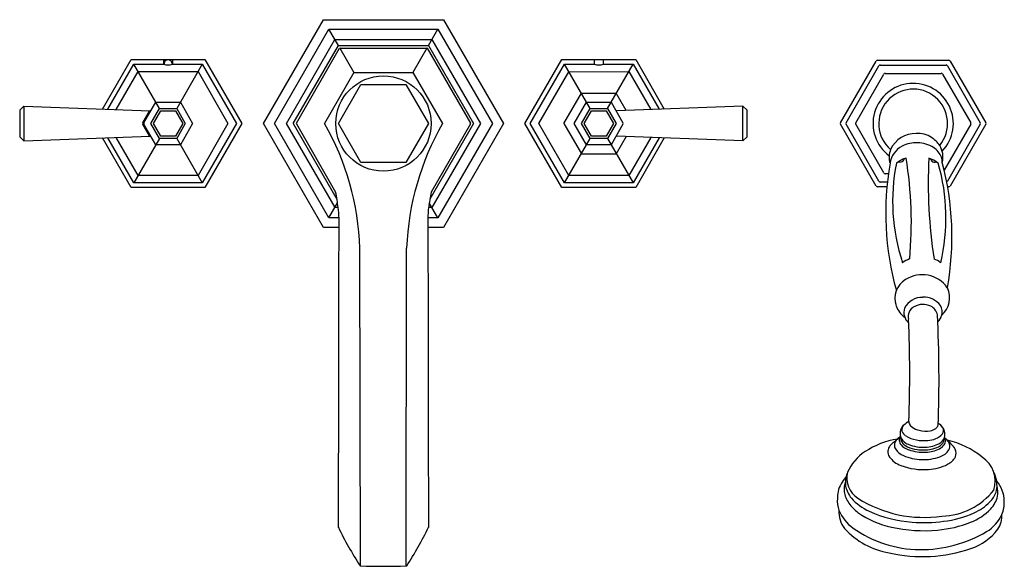
# Model space of a CAD drawing. Units: inches. Extents: x 3909.8 to 3928, y 287 to 297.2.
import ezdxf

# ---------------------------------------------------------------- set-up
doc = ezdxf.new("R2010")
doc.units = ezdxf.units.IN
doc.header["$LTSCALE"] = 0.64311
doc.header["$MEASUREMENT"] = 0
doc.layers.get('0').update_dxf_attribs({"color": 255, "linetype": 'CONTINUOUS'})
doc.layers.get('Defpoints').update_dxf_attribs({"linetype": 'CONTINUOUS'})
doc.styles.get("Standard").update_dxf_attribs({"font": 'txt', "width": 0.8})

msp = doc.modelspace()

# ---------------------------------------------------------------- linework, layer by layer
for p, q in [((3914.28, 295.243), (3915.394, 297.172)), ((3915.394, 297.172), (3917.622, 297.172)), ((3917.622, 297.172), (3918.736, 295.243)), ((3914.482, 295.243), (3915.495, 296.997)), ((3915.495, 296.997), (3917.521, 296.997)), ((3915.671, 296.692), (3915.495, 296.997)), ((3917.345, 296.692), (3917.521, 296.997)), ((3917.521, 296.997), (3918.534, 295.243)), ((3914.708, 295.243), (3915.608, 296.802)), ((3914.834, 295.243), (3915.671, 296.692)), ((3914.892, 295.248), (3915.695, 296.64)), ((3915.608, 296.802), (3917.408, 296.802)), ((3915.671, 296.692), (3917.345, 296.692)), ((3915.699, 296.644), (3915.96, 296.193)), ((3915.704, 296.645), (3917.312, 296.645)), ((3917.317, 296.644), (3917.057, 296.193)), ((3917.321, 296.64), (3918.125, 295.248)), ((3917.345, 296.692), (3918.182, 295.243)), ((3917.408, 296.802), (3918.308, 295.243)), ((3911.293, 295.512), (3911.823, 296.43)), ((3911.389, 295.508), (3911.872, 296.345)), ((3911.823, 296.43), (3913.193, 296.43)), ((3911.872, 296.345), (3912.425, 296.345)), ((3912.348, 295.52), (3911.872, 296.345)), ((3912.425, 296.43), (3912.425, 296.345)), ((3912.591, 296.43), (3912.591, 296.345)), ((3912.591, 296.345), (3913.144, 296.345)), ((3913.144, 296.345), (3912.668, 295.52)), ((3913.144, 296.345), (3913.781, 295.243)), ((3913.193, 296.43), (3913.879, 295.243)), ((3919.137, 295.243), (3919.823, 296.43)), ((3919.236, 295.243), (3919.872, 296.345)), ((3919.823, 296.43), (3921.193, 296.43)), ((3919.872, 296.345), (3920.425, 296.345)), ((3920.348, 295.52), (3919.872, 296.345)), ((3920.425, 296.43), (3920.425, 296.345)), ((3920.591, 296.43), (3920.591, 296.345)), ((3920.591, 296.345), (3921.144, 296.345)), ((3920.668, 295.52), (3921.144, 296.345)), ((3921.144, 296.345), (3921.627, 295.508)), ((3921.193, 296.43), (3921.723, 295.512)), ((3924.997, 295.258), (3925.659, 296.404)), ((3925.1, 295.258), (3925.71, 296.315)), ((3925.685, 296.419), (3927.009, 296.419)), ((3925.736, 296.33), (3926.957, 296.33)), ((3926.983, 296.315), (3927.594, 295.258)), ((3927.035, 296.404), (3927.696, 295.258)), ((3911.544, 295.503), (3911.951, 296.208)), ((3911.951, 296.208), (3913.065, 296.208)), ((3913.065, 296.208), (3913.621, 295.243)), ((3915.96, 296.193), (3915.411, 295.243)), ((3915.96, 296.193), (3917.057, 296.193)), ((3917.057, 296.193), (3917.605, 295.243)), ((3919.395, 295.243), (3919.952, 296.206)), ((3919.952, 296.206), (3921.065, 296.208)), ((3921.065, 296.208), (3921.472, 295.503)), ((3925.279, 295.257), (3925.8, 296.16)), ((3925.825, 296.175), (3926.868, 296.175)), ((3926.894, 296.16), (3927.415, 295.257)), ((3915.671, 295.243), (3916.089, 295.968)), ((3916.089, 295.968), (3916.927, 295.968)), ((3916.927, 295.968), (3917.345, 295.243)), ((3919.859, 295.243), (3920.184, 295.805)), ((3920.184, 295.805), (3920.833, 295.805)), ((3921.017, 295.486), (3920.833, 295.805)), ((3909.752, 295.489), (3909.831, 295.565)), ((3909.831, 295.565), (3909.831, 294.921)), ((3909.831, 295.565), (3912.178, 295.479)), ((3912.059, 295.253), (3912.281, 295.637)), ((3912.281, 295.637), (3912.736, 295.637)), ((3912.736, 295.637), (3912.963, 295.243)), ((3920.053, 295.243), (3920.281, 295.637)), ((3920.281, 295.637), (3920.736, 295.637)), ((3920.736, 295.637), (3920.957, 295.253)), ((3923.185, 295.565), (3920.838, 295.479)), ((3923.185, 294.921), (3923.185, 295.565)), ((3923.264, 295.489), (3923.185, 295.565)), ((3909.752, 295.489), (3909.752, 294.997)), ((3912.041, 295.262), (3912.166, 295.48)), ((3912.188, 295.243), (3912.348, 295.52)), ((3912.236, 295.243), (3912.372, 295.479)), ((3912.348, 295.52), (3912.668, 295.52)), ((3912.372, 295.479), (3912.644, 295.479)), ((3912.644, 295.479), (3912.781, 295.243)), ((3912.668, 295.52), (3912.828, 295.243)), ((3920.188, 295.243), (3920.348, 295.52)), ((3920.236, 295.243), (3920.372, 295.479)), ((3920.348, 295.52), (3920.668, 295.52)), ((3920.372, 295.479), (3920.644, 295.479)), ((3920.644, 295.479), (3920.781, 295.243)), ((3920.668, 295.52), (3920.828, 295.243)), ((3923.264, 294.997), (3923.264, 295.489)), ((3912.166, 295.006), (3912.041, 295.223)), ((3912.281, 294.849), (3912.059, 295.233)), ((3912.348, 294.966), (3912.188, 295.243)), ((3912.372, 295.007), (3912.236, 295.243)), ((3912.781, 295.243), (3912.644, 295.007)), ((3912.828, 295.243), (3912.668, 294.966)), ((3912.963, 295.243), (3912.736, 294.849)), ((3913.621, 295.243), (3913.064, 294.279)), ((3913.781, 295.243), (3913.144, 294.141)), ((3913.879, 295.243), (3913.193, 294.056)), ((3915.394, 293.314), (3914.28, 295.243)), ((3915.495, 293.488), (3914.482, 295.243)), ((3915.609, 293.685), (3914.708, 295.243)), ((3914.834, 295.243), (3915.645, 293.839)), ((3914.892, 295.238), (3915.62, 293.967)), ((3916.089, 294.518), (3915.671, 295.243)), ((3917.345, 295.243), (3916.927, 294.518)), ((3918.182, 295.243), (3917.371, 293.839)), ((3918.125, 295.238), (3917.396, 293.967)), ((3918.308, 295.243), (3917.408, 293.684)), ((3918.534, 295.243), (3917.521, 293.488)), ((3918.736, 295.243), (3917.622, 293.314)), ((3919.823, 294.056), (3919.137, 295.243)), ((3919.872, 294.141), (3919.236, 295.243)), ((3919.951, 294.278), (3919.395, 295.243)), ((3919.859, 295.243), (3920.184, 294.681)), ((3920.281, 294.849), (3920.053, 295.243)), ((3920.348, 294.966), (3920.188, 295.243)), ((3920.372, 295.007), (3920.236, 295.243)), ((3920.781, 295.243), (3920.644, 295.007)), ((3920.828, 295.243), (3920.668, 294.966)), ((3920.957, 295.233), (3920.736, 294.849)), ((3925.659, 294.082), (3924.997, 295.228)), ((3925.71, 294.17), (3925.1, 295.228)), ((3925.8, 294.325), (3925.279, 295.228)), ((3927.415, 295.228), (3926.924, 294.377)), ((3927.594, 295.228), (3926.983, 294.17)), ((3927.696, 295.228), (3927.035, 294.082)), ((3909.752, 294.997), (3909.831, 294.921)), ((3909.831, 294.921), (3912.178, 295.006)), ((3911.951, 294.278), (3911.544, 294.983)), ((3912.644, 295.007), (3912.372, 295.007)), ((3920.644, 295.007), (3920.372, 295.007)), ((3921.017, 294.999), (3920.833, 294.681)), ((3923.185, 294.921), (3920.838, 295.006)), ((3921.472, 294.983), (3921.065, 294.278)), ((3923.264, 294.997), (3923.185, 294.921)), ((3911.823, 294.056), (3911.293, 294.974)), ((3911.872, 294.141), (3911.389, 294.977)), ((3912.348, 294.966), (3911.872, 294.141)), ((3912.736, 294.849), (3912.281, 294.849)), ((3912.668, 294.966), (3912.348, 294.966)), ((3912.668, 294.966), (3913.144, 294.141)), ((3919.872, 294.141), (3920.348, 294.966)), ((3920.736, 294.849), (3920.281, 294.849)), ((3920.668, 294.966), (3920.348, 294.966)), ((3920.668, 294.966), (3921.144, 294.141)), ((3921.627, 294.977), (3921.144, 294.141)), ((3921.723, 294.974), (3921.193, 294.056)), ((3920.184, 294.681), (3920.833, 294.681)), ((3916.927, 294.518), (3916.089, 294.518)), ((3913.064, 294.279), (3911.951, 294.278)), ((3921.065, 294.278), (3919.951, 294.278)), ((3925.888, 294.31), (3925.825, 294.31)), ((3913.144, 294.141), (3911.872, 294.141)), ((3921.144, 294.141), (3919.872, 294.141)), ((3925.859, 294.067), (3925.685, 294.067)), ((3925.868, 294.155), (3925.736, 294.155)), ((3927.009, 294.067), (3926.987, 294.067)), ((3913.193, 294.056), (3911.823, 294.056)), ((3921.193, 294.056), (3919.823, 294.056)), ((3915.495, 293.488), (3915.656, 293.768)), ((3917.521, 293.488), (3917.36, 293.768)), ((3915.668, 293.683), (3915.609, 293.685)), ((3917.408, 293.684), (3917.348, 293.684)), ((3915.685, 293.488), (3915.495, 293.488)), ((3917.521, 293.488), (3917.331, 293.488)), ((3915.685, 293.314), (3915.394, 293.314)), ((3917.622, 293.314), (3917.331, 293.314)), ((3916.083, 287.024), (3916.067, 292.926)), ((3916.933, 287.024), (3916.937, 292.928))]:
    msp.add_line(p, q)
msp.add_circle((3916.508, 295.243), 0.885)
for centre, radius, start, end in [((3915.704, 296.635), 0.01, 90, 150), ((3917.312, 296.635), 0.01, 29.9999, 90), ((3912.508, 296.576), 0.245, 250.3285, 289.6715), ((3912.492, 296.362), 0.0571, 115.1729, 201.827), ((3912.508, 296.339), 0.0843, 54.4229, 118.4295), ((3912.526, 296.362), 0.0555, 337.2524, 55.8307), ((3920.508, 296.576), 0.245, 250.3285, 289.6715), ((3925.685, 296.389), 0.0304, 90.3013, 149.4773), ((3925.736, 296.3), 0.0301, 90.1466, 149.8532), ((3926.957, 296.3), 0.0301, 30.1458, 89.8535), ((3927.008, 296.389), 0.0302, 30.2228, 89.7772), ((3925.826, 296.145), 0.0303, 90.8875, 149.1125), ((3926.868, 296.145), 0.0303, 30.8451, 89.1132), ((3926.347, 295.243), 0.746, 316.3631, 233.2156), ((3926.347, 295.243), 0.639, 320.526, 229.0133), ((3912.179, 295.499), 0.0197, 267.9203, 319.9139), ((3920.837, 295.499), 0.0197, 220.085, 272.0797), ((3912.075, 295.243), 0.0394, 150.0026, 209.9975), ((3912.076, 295.243), 0.0197, 150.1065, 209.9917), ((3914.9, 295.243), 0.01, 150, 209.8068), ((3911.183, 292.794), 4.886, 1.5496, 30.0762), ((3922.015, 292.716), 5.082, 150.1923, 177.6109), ((3918.116, 295.243), 0.01, 330.2042, 29.9999), ((3920.94, 295.243), 0.0197, 330.1065, 29.9917), ((3925.023, 295.243), 0.03, 150.0028, 209.9976), ((3925.126, 295.243), 0.0301, 150.148, 209.8524), ((3925.305, 295.243), 0.0303, 150.8449, 209.1554), ((3927.389, 295.243), 0.0303, 330.8456, 29.113), ((3927.568, 295.243), 0.0301, 330.1782, 29.8221), ((3927.67, 295.243), 0.03, 330.0289, 29.9707), ((3912.179, 294.986), 0.0197, 40.085, 92.0797), ((3920.837, 294.986), 0.0197, 87.9203, 139.9139), ((3926.39, 294.549), 0.508, 88.2841, 155.4271), ((3926.438, 294.605), 0.453, 56.3147, 94.204), ((3926.368, 294.5), 0.58, 35.5179, 56.3147), ((3926.325, 294.456), 0.409, 116.3762, 173.0935), ((3926.414, 294.276), 0.61, 88.4661, 116.3762), ((3926.416, 294.317), 0.569, 57.0832, 88.4661), ((3926.491, 294.622), 0.41, 345.62, 31.6036), ((3926.254, 294.621), 0.354, 156.8442, 199.1505), ((3926.518, 294.475), 0.381, 21.9768, 57.0832), ((3926.651, 294.529), 0.237, 357.9643, 21.9768), ((3931.134, 293.573), 5.297, 169.8717, 195.7175), ((3929.584, 293.8), 3.619, 168.7501, 198.407), ((3926.392, 294.046), 0.583, 107.5778, 127.8247), ((3926.093, 294.429), 0.0972, 86.0168, 126.7862), ((3926.1, 294.608), 0.0824, 269.6744, 330.7411), ((3926.237, 294.528), 0.0765, 106.3063, 148.9727), ((3918.849, 293.404), 7.464, 354.7961, 9.2355), ((3936.183, 294.153), 9.556, 177.3192, 188.5956), ((3926.469, 294.089), 0.538, 50.4364, 71.7928), ((3926.617, 294.533), 0.0697, 24.1189, 73.2819), ((3926.749, 294.603), 0.0795, 210.7711, 273.858), ((3926.756, 294.433), 0.0903, 51.7279, 90.9094), ((3923.326, 293.494), 3.63, 346.672, 16.1513), ((3921.671, 293.143), 5.396, 349.8512, 14.7877), ((3925.826, 294.34), 0.0303, 210.8452, 269.1132), ((3925.685, 294.097), 0.0302, 210.2123, 269.7877), ((3925.736, 294.186), 0.0301, 210.1111, 269.8645), ((3926.957, 294.185), 0.0299, 295.6369, 329.9713), ((3927.008, 294.097), 0.0302, 270.2686, 329.7314), ((3912.387, 293.28), 3.305, 7.0171, 12.0009), ((3920.629, 293.28), 3.305, 167.9991, 172.9829), ((3912.867, 293.335), 2.822, 3.0413, 7.083), ((3920.159, 293.335), 2.833, 172.9229, 176.9551), ((2592.829, 298.863), 1322.867, 359.720004, 359.767069), ((5240.187, 298.863), 1322.867, 180.232931, 180.279996), ((3926.474, 292.202), 0.559, 110.109, 125.4125), ((3926.549, 292.242), 0.517, 53.4363, 69.0504), ((3926.515, 291.865), 0.57, 35.1471, 122.7077), ((3182.952, 291.647), 732.729, 359.69456, 0.058728), ((4650.065, 291.647), 732.729, 179.941272, 180.30544), ((3926.414, 291.996), 0.406, 120.6444, 199.6719), ((3926.59, 292.006), 0.434, 311.1782, 25.4161), ((3926.515, 291.647), 0.367, 88.4251, 153.5388), ((3926.529, 291.529), 0.353, 65.6122, 118.0879), ((3926.552, 291.644), 0.371, 35.4781, 94.0911), ((3926.415, 291.978), 0.401, 197.32, 235.8019), ((3926.422, 291.733), 0.248, 161.8531, 230.1395), ((3926.459, 291.659), 0.206, 118.0879, 195.1006), ((3926.586, 291.656), 0.213, 8.1209, 65.6122), ((3903.885, 290.524), 22.942, 357.7875, 2.9039), ((3926.668, 291.745), 0.219, 342.3799, 31.595), ((3901.795, 290.558), 24.488, 358.0146, 2.4502), ((3926.611, 291.758), 0.277, 314.0609, 343.2071), ((3926.567, 289.192), 0.597, 120.0371, 131.0628), ((3926.362, 289.701), 0.0939, 174.788, 204.3319), ((3926.32, 289.482), 0.217, 130.6791, 194.2126), ((3926.252, 289.555), 0.117, 131.0628, 193.2135), ((3926.302, 289.588), 0.175, 199.8341, 237.2701), ((3926.422, 289.737), 0.164, 207.3043, 236.5031), ((3926.549, 289.924), 0.39, 235.9861, 256.5658), ((3926.582, 290.018), 0.489, 255.4219, 279.7746), ((3926.623, 289.79), 0.257, 279.3725, 303.9332), ((3926.7, 289.673), 0.116, 304.6179, 332.5583), ((3926.715, 289.659), 0.0969, 335.3826, 347.378), ((3926.698, 289.468), 0.234, 31.414, 60.9517), ((3926.722, 289.471), 0.215, 343.5616, 46.2221), ((3926.807, 289.538), 0.104, 323.6744, 30.0599), ((3926.311, 287.833), 1.57, 99.4566, 123.1393), ((3754.2, 485.933), 261.085, 311.13643, 311.16774), ((3926.152, 289.262), 0.154, 141.4294, 173.9396), ((3926.252, 289.183), 0.281, 122.4488, 141.4294), ((3926.226, 289.358), 0.14, 147.1448, 180.365), ((3926.223, 289.366), 0.136, 183.7961, 222.059), ((3926.341, 289.515), 0.246, 200.3971, 249.9599), ((3926.227, 289.386), 0.109, 168.9632, 211.3737), ((3926.345, 289.471), 0.254, 213.8134, 246.1761), ((3926.535, 289.995), 0.644, 239.4437, 277.57), ((3926.61, 289.744), 0.388, 271.4819, 316.3707), ((3926.754, 289.459), 0.18, 298.151, 344.44), ((3926.789, 289.38), 0.13, 318.7862, 344.2194), ((3926.816, 289.371), 0.101, 345.0403, 5.9249), ((3926.828, 289.345), 0.119, 325.0601, 4.1511), ((3926.804, 289.343), 0.142, 4.4878, 29.405), ((3926.757, 289.153), 0.303, 38.8147, 54.0423), ((3925.87, 288.124), 1.661, 44.2101, 48.0626), ((3926.661, 287.872), 1.52, 50.3989, 77.846), ((3926.856, 289.233), 0.176, 17.8299, 38.6201), ((3925.934, 288.41), 0.881, 123.1328, 156.2917), ((3926.04, 289.142), 0.164, 173.1384, 214.1719), ((3926.054, 289.141), 0.179, 146.2259, 173.1384), ((3926.148, 289.078), 0.292, 131.1364, 146.2259), ((3926.125, 289.265), 0.126, 173.9396, 211.503), ((3926.294, 289.377), 0.329, 212.8323, 247.2721), ((3926.377, 289.515), 0.351, 223.1539, 250.6852), ((3926.5, 289.785), 0.604, 244.7692, 262.4207), ((3926.534, 289.964), 0.735, 247.8343, 273.1124), ((3926.531, 289.926), 0.789, 250.0358, 273.7932), ((3926.532, 289.953), 0.775, 261.7138, 281.0056), ((3926.564, 289.814), 0.583, 270.9868, 298.151), ((3926.558, 289.772), 0.634, 272.228, 295.7706), ((3926.587, 289.68), 0.497, 280.7291, 297.5023), ((3926.703, 289.457), 0.245, 297.4697, 318.3629), ((3926.721, 289.428), 0.254, 296.4203, 323.4828), ((3926.741, 289.361), 0.325, 288.2835, 326.5711), ((3926.896, 289.247), 0.134, 330.8895, 17.2371), ((3926.873, 289.065), 0.286, 26.3714, 49.2143), ((3926.981, 289.12), 0.165, 335.2368, 25.8572), ((3926.269, 289.315), 0.451, 215.9782, 250.2138), ((3926.517, 289.867), 0.867, 246.1402, 269.127), ((3926.541, 289.879), 0.88, 267.6037, 290.0982), ((3926.845, 289.204), 0.324, 295.7733, 331.8621), ((3927.34, 288.598), 0.531, 342.1012, 56.9694), ((3925.663, 288.551), 0.577, 158.333, 168.0681), ((3925.556, 288.655), 0.442, 165.6467, 237.7808), ((3926.532, 289.972), 1.158, 248.9675, 275.0183), ((3926.58, 289.727), 0.911, 273.3897, 296.493), ((3927.302, 288.501), 0.604, 9.2735, 26.1285), ((3925.528, 288.259), 0.595, 136.135, 165.7048), ((3925.477, 288.448), 0.412, 160.3642, 185.6641), ((3925.57, 288.568), 0.482, 167.6832, 187.1257), ((3927.484, 288.229), 0.555, 359.9801, 41.7691), ((3925.67, 288.352), 2.241, 4.7945, 6.3038), ((3925.404, 288.298), 0.465, 166.7003, 182.831), ((3925.548, 288.474), 0.486, 187.8723, 215.7927), ((3925.546, 288.59), 0.461, 190.2121, 221.2677), ((3926.844, 289.227), 1.278, 271.6759, 321.647), ((3927.436, 288.549), 0.475, 314.8059, 341.2285), ((3927.55, 288.51), 0.355, 341.2285, 4.7945), ((3927.521, 288.396), 0.4, 348.6201, 16.6145), ((3925.422, 288.229), 0.484, 174.4791, 200.6302), ((3925.953, 288.959), 1.011, 221.8105, 245.3586), ((3926.548, 290.23), 2.304, 237.7808, 278.2996), ((3927.081, 288.906), 0.978, 293.9696, 314.8059), ((3927.366, 288.463), 0.567, 318.2254, 345.1463), ((3927.486, 288.195), 0.554, 337.2087, 3.5213), ((3925.448, 288.019), 0.481, 175.3087, 218.7967), ((3925.674, 288.351), 0.764, 202.5346, 234.6), ((3925.792, 288.647), 0.785, 215.5998, 233.1854), ((3926.476, 290.1), 2.266, 245.3477, 266.3143), ((3927.034, 288.813), 1.049, 291.1881, 316.0174), ((3926.284, 289.375), 1.664, 234.6551, 258.2447), ((3926.548, 290.59), 2.76, 265.4706, 277.5796), ((3926.669, 289.825), 1.986, 277.0461, 294.0666), ((3927.355, 288.267), 0.702, 300.4972, 335.9501), ((3927.54, 287.961), 0.456, 326.5217, 2.4354), ((3921.086, 290.342), 6.007, 205.6542, 213.4766), ((3911.884, 290.363), 6.057, 326.5986, 334.3676), ((3926.153, 288.72), 1.474, 222.8543, 260.1192), ((3926.485, 289.492), 2.164, 234.6052, 269.4552), ((3926.545, 290.395), 2.716, 257.2425, 275.4015), ((3926.622, 289.818), 2.134, 274.8063, 291.7527), ((3927.095, 288.323), 1.029, 288.3584, 323.3583), ((3926.488, 289.741), 2.413, 269.4552, 300.4802), ((3926.524, 289.944), 2.748, 256.8956, 289.0309), ((3916.083, 287.034), 0.01, 213.4766, 268.1585), ((3916.508, 300.247), 13.229, 268.1585, 271.8415), ((3916.933, 287.034), 0.01, 271.8415, 326.5986)]:
    msp.add_arc(centre, radius, start, end)

# ---------------------------------------------------------------- texts
at = {"layer": 'Defpoints'}
for tag, p, s in [('MODELNUMBER', (3916.499, 295.248), 'P22711-LV'), ('BRANDNAME', (3916.499, 295.246), 'KALLISTA'), ('PRODUCT', (3916.499, 295.244), 'BATH FAUCET AND HANDSHOWER')]:
    msp.add_attdef(tag, p, s, height=0.001, dxfattribs=at)

doc.saveas('drawing.dxf')
